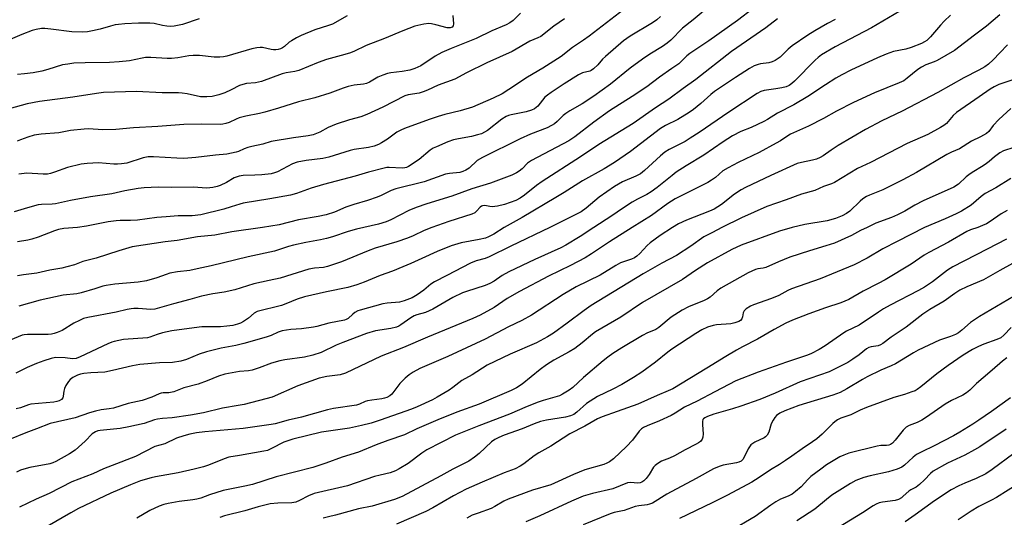
# Model space of a CAD drawing. Units: inches. Extents: x 1225771 to 1231771, y 581453 to 585454.
# Drawn here: x 1230242 to 1230570, y 581903 to 582069 of the extents above; entities that cross this region are included whole.
import ezdxf

# ---------------------------------------------------------------- set-up
doc = ezdxf.new("R2010")
doc.units = ezdxf.units.IN
doc.header["$MEASUREMENT"] = 0
doc.layers.add('Undefined', color=1, linetype='Continuous')

msp = doc.modelspace()

# ---------------------------------------------------------------- linework, layer by layer
at = {"layer": 'Undefined'}
for points, elevation in [([(1230447.32, 582076.12), (1230431.45, 582063.78), (1230429.56, 582062.38), (1230425.95, 582059.98), (1230422.19, 582056.94), (1230416.01, 582053.07), (1230410.97, 582050.08), (1230404.72, 582045.93), (1230402.45, 582044.52), (1230399.55, 582043.13), (1230392.62, 582040.09), (1230388.54, 582038.83), (1230383.39, 582037.61), (1230381.19, 582036.99), (1230378.18, 582036), (1230369.96, 582033.03), (1230368.7, 582032.46), (1230367.44, 582031.75), (1230364.28, 582029.46), (1230362.29, 582028.17), (1230361.26, 582027.62), (1230359.91, 582027.11), (1230357.99, 582026.62), (1230353.22, 582025.95), (1230351.82, 582025.68), (1230344.75, 582023.47), (1230342.78, 582022.95), (1230337.23, 582022.33), (1230334.16, 582021.8), (1230332.62, 582021.18), (1230327.7, 582018.55), (1230326.63, 582018.15), (1230325.55, 582017.86), (1230322.44, 582017.52), (1230320.16, 582017.37), (1230316.28, 582017.26), (1230314.85, 582017.06), (1230313.27, 582016.48), (1230310.71, 582015.01), (1230308.61, 582013.99), (1230307.52, 582013.59), (1230306.13, 582013.27), (1230304.14, 582013.03), (1230299.61, 582013.45), (1230292.3, 582013.34), (1230287.96, 582013.45), (1230283.3, 582013.21), (1230281.22, 582012.97), (1230276.79, 582012.22), (1230272.5, 582011.21), (1230265.42, 582010.17), (1230258.72, 582009.02), (1230253.73, 582007.91), (1230252.58, 582007.78), (1230249.11, 582007.63), (1230248, 582007.47), (1230244.38, 582006.52), (1230239.92, 582005.2)], 550), ([(1230472.27, 582074.37), (1230466.13, 582069.24), (1230462.61, 582066.44), (1230458.72, 582062.48), (1230457.48, 582061.38), (1230455.92, 582060.31), (1230451.7, 582057.76), (1230449.23, 582056.06), (1230445.16, 582053.06), (1230438.55, 582047.8), (1230433.07, 582043.76), (1230429.11, 582041.22), (1230425.02, 582038.85), (1230423.65, 582037.96), (1230422.8, 582037.27), (1230420.8, 582035.31), (1230419.92, 582034.58), (1230418.96, 582033.99), (1230417.44, 582033.23), (1230411.95, 582031.06), (1230408.5, 582029.54), (1230395.92, 582023.34), (1230394.19, 582022.26), (1230391.51, 582019.8), (1230390.42, 582019.07), (1230389.43, 582018.65), (1230388.38, 582018.35), (1230384.97, 582017.97), (1230383.66, 582017.72), (1230376.54, 582015.22), (1230367.05, 582012.89), (1230365.52, 582012.3), (1230362.23, 582010.6), (1230360.9, 582010.05), (1230357.61, 582008.93), (1230353.11, 582007.69), (1230350.47, 582006.7), (1230346.66, 582005.09), (1230343.83, 582004.23), (1230341.26, 582003.6), (1230334.63, 582002.52), (1230328.2, 582000.89), (1230322.62, 582000)], 546), ([(1230538.78, 582074.31), (1230525.57, 582066.59), (1230513.4, 582060.21), (1230508.84, 582057.5), (1230507.72, 582056.69), (1230506.71, 582055.81), (1230499.9, 582048.81), (1230499.03, 582048.01), (1230498.09, 582047.35), (1230497.05, 582046.91), (1230495.65, 582046.58), (1230493.66, 582046.22), (1230489.72, 582045.68), (1230488.71, 582045.33), (1230487.45, 582044.66), (1230477.97, 582038.44), (1230468.06, 582031.63), (1230465.17, 582029.72), (1230463.41, 582028.68), (1230458.15, 582025.97), (1230456.7, 582025.13), (1230455.19, 582023.91), (1230449.9, 582018.93), (1230448.53, 582017.9), (1230447.05, 582017.09), (1230442.61, 582015.14), (1230439.86, 582013.62), (1230434.81, 582010.07), (1230430.51, 582006.37), (1230428.86, 582005.22), (1230418.43, 582000)], 538), ([(1230386.1, 582070.68), (1230386.34, 582067.86), (1230386.19, 582067.18), (1230385.81, 582066.74), (1230385.14, 582066.49), (1230384.15, 582066.52), (1230380.45, 582067.58), (1230378.99, 582067.88), (1230378.12, 582067.97), (1230376.36, 582067.76), (1230373.45, 582067.11), (1230369.37, 582065.59), (1230363.25, 582062.99), (1230357.23, 582060.63), (1230353.09, 582058.65), (1230351.65, 582058.05), (1230348.92, 582057.27), (1230343.99, 582056.01), (1230341.24, 582055), (1230334.75, 582052.33), (1230333.45, 582051.97), (1230330.53, 582051.51), (1230329.19, 582051.2), (1230322.36, 582048.67), (1230320.37, 582048.24), (1230317.32, 582047.95), (1230316.07, 582047.68), (1230315.06, 582047.27), (1230312.24, 582045.86), (1230310.08, 582044.89), (1230308.13, 582044.25), (1230305.86, 582043.67), (1230304.1, 582043.51), (1230302.04, 582043.54), (1230297.54, 582044.49), (1230295.86, 582044.76), (1230294.7, 582044.86), (1230289.21, 582044.88), (1230280.75, 582045.28), (1230269.69, 582044.94), (1230267.36, 582044.68), (1230259.5, 582043.44), (1230248.43, 582041.99), (1230244.28, 582041.16), (1230238.29, 582039.55)], 556), ([(1230408.6, 582071.39), (1230406.14, 582069.04), (1230405.04, 582068.19), (1230403.83, 582067.56), (1230399.08, 582065.5), (1230393.8, 582062.97), (1230385.49, 582059.69), (1230382.45, 582058.35), (1230380.19, 582057.08), (1230375.43, 582053.92), (1230374.41, 582053.37), (1230373.38, 582052.96), (1230371.73, 582052.48), (1230369.16, 582051.94), (1230365.45, 582051.57), (1230364.33, 582051.33), (1230362.7, 582050.78), (1230361.11, 582050.13), (1230358.34, 582048.41), (1230357.33, 582047.95), (1230356.29, 582047.72), (1230353.22, 582047.47), (1230351.22, 582046.99), (1230349.57, 582046.46), (1230345.06, 582044.76), (1230340.1, 582043.17), (1230334.63, 582041.9), (1230328.05, 582039.75), (1230323.43, 582038.41), (1230321.72, 582038.01), (1230317.15, 582037.12), (1230314.92, 582036.54), (1230313.86, 582036.13), (1230311.51, 582034.95), (1230310.51, 582034.59), (1230309.47, 582034.37), (1230308.61, 582034.31), (1230302.28, 582034.39), (1230296.42, 582034.31), (1230287.86, 582033.66), (1230279.74, 582033.18), (1230273.8, 582032.63), (1230269.51, 582032.57), (1230264.67, 582032.81), (1230263.25, 582032.79), (1230258.73, 582032.3), (1230254.79, 582031.51), (1230248.98, 582031.13), (1230246.64, 582030.73), (1230244.52, 582030.13), (1230242.02, 582029.25), (1230240.99, 582028.74)], 554), ([(1230350.82, 582070.54), (1230345.94, 582067.76), (1230344.63, 582067.28), (1230340.1, 582065.83), (1230335.57, 582063.98), (1230334.03, 582063.21), (1230332.3, 582062.22), (1230331.6, 582061.72), (1230330.05, 582060.37), (1230329.36, 582059.88), (1230328.65, 582059.53), (1230327.91, 582059.28), (1230327.13, 582059.17), (1230326.32, 582059.18), (1230325.5, 582059.3), (1230322.67, 582059.94), (1230321.85, 582059.98), (1230320.76, 582059.92), (1230319.11, 582059.57), (1230310.78, 582057.14), (1230309.63, 582056.88), (1230308.49, 582056.74), (1230306.55, 582056.74), (1230301.7, 582057.26), (1230299.53, 582057.29), (1230298.15, 582057.15), (1230294.45, 582056.54), (1230292.4, 582056.33), (1230290.92, 582056.34), (1230285.42, 582056.62), (1230283.72, 582056.61), (1230282.64, 582056.45), (1230278.36, 582055.49), (1230274.92, 582055.15), (1230271.74, 582054.97), (1230263.65, 582054.86), (1230259.88, 582054.73), (1230257.83, 582054.48), (1230256.09, 582054.17), (1230251.14, 582052.62), (1230249.18, 582052.11), (1230246.31, 582051.56), (1230243.41, 582051.16), (1230241.08, 582050.97)], 558), ([(1230455.19, 582070.33), (1230454.06, 582069.2), (1230452.57, 582068.21), (1230445.08, 582063.8), (1230442.93, 582062.26), (1230436.92, 582057.02), (1230435.96, 582056.05), (1230434.36, 582054.2), (1230432.88, 582052.83), (1230432.17, 582052.34), (1230431.65, 582052.1), (1230429.24, 582051.5), (1230427.92, 582050.89), (1230423.18, 582047.88), (1230418.79, 582044.97), (1230417.6, 582044.13), (1230416.72, 582043.37), (1230414.35, 582040.47), (1230413.27, 582039.58), (1230412.22, 582039.09), (1230410.52, 582038.53), (1230405.45, 582037.5), (1230404.63, 582037.28), (1230403.87, 582036.97), (1230402.42, 582036.06), (1230397.57, 582032.31), (1230396.59, 582031.72), (1230395.56, 582031.23), (1230394.23, 582030.81), (1230392.31, 582030.35), (1230387.96, 582029.57), (1230386.32, 582029.18), (1230384.41, 582028.51), (1230380.58, 582026.9), (1230379.51, 582026.37), (1230378.52, 582025.74), (1230374.89, 582022.63), (1230371.33, 582020.32), (1230370.59, 582019.96), (1230370.08, 582019.81), (1230369.23, 582019.74), (1230364.88, 582019.99), (1230364.04, 582019.94), (1230363.17, 582019.78), (1230358.02, 582018.43), (1230353.5, 582017.03), (1230343.01, 582014.35), (1230338.86, 582013.08), (1230333.95, 582011.35), (1230332, 582010.8), (1230325.15, 582009.49), (1230316.25, 582008.11), (1230315.09, 582007.8), (1230312.25, 582006.81), (1230309.81, 582006.11), (1230302.12, 582004.21), (1230299.2, 582003.88), (1230294.63, 582003.85), (1230290.58, 582003.57), (1230287.5, 582003.25), (1230281.01, 582002.38), (1230278.68, 582002.27), (1230275.31, 582002.3), (1230273.88, 582002.22), (1230271.24, 582001.87), (1230264, 582000.44), (1230261.06, 582000)], 548), ([(1230486.06, 582072.95), (1230480.93, 582068.94), (1230471.38, 582062.21), (1230464.96, 582057.99), (1230464.05, 582057.22), (1230462.16, 582055.34), (1230461.29, 582054.58), (1230459.01, 582052.93), (1230454.88, 582050.13), (1230450.67, 582046.86), (1230445.8, 582043.63), (1230438.29, 582038.88), (1230433.01, 582035.1), (1230426.69, 582030.22), (1230424.75, 582028.84), (1230412.28, 582022.32), (1230410.98, 582021.41), (1230409.16, 582019.57), (1230408.17, 582018.72), (1230407.23, 582018.16), (1230405.7, 582017.47), (1230398.63, 582014.7), (1230392.44, 582012.91), (1230385.68, 582010.42), (1230377.38, 582007.85), (1230373.8, 582006.59), (1230371.46, 582005.62), (1230365.44, 582002.51), (1230363.86, 582001.81), (1230361.27, 582001.06), (1230356.41, 582000)], 544), ([(1230551.84, 582070.78), (1230549.7, 582068.74), (1230548.49, 582067.47), (1230545.17, 582063.57), (1230543.91, 582062.34), (1230543.18, 582061.87), (1230542.14, 582061.33), (1230538.78, 582059.97), (1230536.9, 582059.44), (1230532.86, 582058.64), (1230530.44, 582057.78), (1230527.52, 582056.59), (1230518.59, 582052.47), (1230515.67, 582050.91), (1230513.66, 582049.72), (1230510.14, 582047.52), (1230504.33, 582043.64), (1230499.61, 582040.83), (1230494.16, 582038.11), (1230490.86, 582035.98), (1230489.62, 582035.29), (1230485.46, 582033.32), (1230482.04, 582031.95), (1230479.27, 582030.57), (1230476.08, 582028.52), (1230469.67, 582024.1), (1230463.83, 582020.57), (1230460.47, 582018.4), (1230459.08, 582017.35), (1230454.13, 582013.35), (1230452.08, 582011.9), (1230450.67, 582011.01), (1230447.56, 582009.43), (1230445.81, 582008.39), (1230442.62, 582006.35), (1230439.01, 582003.86), (1230433.05, 582000)], 536), ([(1230568.26, 582070.82), (1230563.78, 582067.1), (1230559.77, 582064.1), (1230553.19, 582058.95), (1230547.41, 582055.64), (1230546.35, 582055.18), (1230543.64, 582054.24), (1230542.14, 582053.48), (1230540.98, 582052.7), (1230537.41, 582049.73), (1230536.24, 582048.91), (1230534.68, 582048.16), (1230526.47, 582044.87), (1230519.52, 582041.67), (1230513.86, 582038.72), (1230509.55, 582036.31), (1230504.58, 582033.7), (1230498.54, 582031.04), (1230497.28, 582030.3), (1230495.25, 582028.88), (1230493.79, 582028.04), (1230488.13, 582025.02), (1230481.07, 582021.59), (1230477.74, 582019.87), (1230476.02, 582018.81), (1230473.55, 582016.64), (1230472.22, 582015.7), (1230470.99, 582015), (1230465, 582012.02), (1230460.12, 582009.48), (1230457.72, 582007.94), (1230452.22, 582004.02), (1230445.81, 582000)], 534), ([(1230301.57, 582069.51), (1230296.05, 582067.61), (1230293.29, 582067.09), (1230292.17, 582067), (1230290.76, 582067.11), (1230289.35, 582067.33), (1230286.56, 582067.97), (1230285.11, 582068.11), (1230281.32, 582068.12), (1230276.84, 582067.84), (1230274.75, 582067.68), (1230273.62, 582067.5), (1230272.02, 582067.13), (1230268.58, 582066.12), (1230266.06, 582065.51), (1230264.39, 582065.19), (1230262.73, 582065.04), (1230259.21, 582065.17), (1230252.11, 582066.15), (1230250.15, 582066.32), (1230249.02, 582066.28), (1230247.32, 582066.02), (1230245.96, 582065.63), (1230242.54, 582064.3), (1230238.67, 582062.66)], 560), ([(1230423.31, 582069.51), (1230419.7, 582067.07), (1230415.35, 582063.7), (1230414.35, 582063.17), (1230411.66, 582062.1), (1230405.85, 582058.66), (1230397.34, 582054.83), (1230390.66, 582051.52), (1230386.76, 582049.46), (1230381.2, 582047.46), (1230377.59, 582045.73), (1230376.22, 582045.16), (1230374.83, 582044.8), (1230371.24, 582044.25), (1230370.11, 582043.92), (1230362.8, 582040.06), (1230357.38, 582037.61), (1230355.44, 582036.88), (1230351.63, 582035.83), (1230347.25, 582034.43), (1230344.55, 582033.31), (1230341.77, 582031.78), (1230339.59, 582030.87), (1230337.86, 582030.49), (1230333.04, 582029.86), (1230325.6, 582028.63), (1230322.77, 582027.76), (1230319.14, 582026.99), (1230317.83, 582026.64), (1230316.6, 582026.2), (1230314.71, 582025.33), (1230313.94, 582025.06), (1230310.84, 582024.44), (1230306.98, 582024.12), (1230300.48, 582023.36), (1230296.5, 582023.02), (1230294.17, 582023.07), (1230286.31, 582023.53), (1230284.6, 582023.5), (1230282.95, 582023.21), (1230277.46, 582021.47), (1230275.75, 582021.17), (1230274.32, 582021.06), (1230273.18, 582021.07), (1230268.01, 582021.5), (1230264.27, 582021.29), (1230262.27, 582021.07), (1230257.69, 582020.02), (1230253.42, 582018.43), (1230252.08, 582018.02), (1230251, 582017.78), (1230249.63, 582017.75), (1230244.13, 582018.05), (1230241.56, 582017.77)], 552), ([(1230494.24, 582069.52), (1230490.27, 582066.56), (1230478.88, 582058.63), (1230467.06, 582049.33), (1230462.76, 582046.3), (1230458.04, 582042.77), (1230453.55, 582039.89), (1230446.15, 582034.66), (1230434.7, 582027.61), (1230428.62, 582023.56), (1230415.77, 582015.32), (1230413.88, 582013.96), (1230409.94, 582010.74), (1230408.52, 582009.78), (1230407, 582009), (1230405.15, 582008.26), (1230403.23, 582007.64), (1230400.97, 582007.04), (1230400.11, 582006.92), (1230399.23, 582006.91), (1230398.35, 582006.98), (1230396.69, 582007.27), (1230396, 582007.21), (1230395.58, 582007.03), (1230395.21, 582006.73), (1230393.97, 582005.41), (1230393.39, 582004.9), (1230392.42, 582004.36), (1230384.69, 582001.96), (1230379.1, 582000)], 542), ([(1230513.36, 582069.28), (1230510.84, 582067.95), (1230506.69, 582065.53), (1230504.35, 582064.05), (1230499.06, 582060.5), (1230497.76, 582059.4), (1230495.05, 582056.8), (1230494.14, 582056.06), (1230493.42, 582055.61), (1230492.38, 582055.18), (1230491.29, 582054.87), (1230488.57, 582054.56), (1230487.76, 582054.37), (1230486.44, 582053.83), (1230484.93, 582052.95), (1230480.27, 582050.03), (1230473.18, 582045.29), (1230472, 582044.33), (1230468.67, 582041.32), (1230466.22, 582039.33), (1230464.82, 582038.31), (1230461.06, 582036), (1230456.89, 582033.99), (1230455.21, 582033), (1230445.27, 582025.31), (1230439.86, 582021.63), (1230436.49, 582019.54), (1230429.2, 582015.52), (1230423.19, 582011.62), (1230420.42, 582009.92), (1230409.11, 582003.35), (1230403.17, 582000)], 540), ([(1230570.86, 582060.84), (1230568.26, 582058.25), (1230566.03, 582055.85), (1230564.44, 582054.41), (1230563.24, 582053.58), (1230561.24, 582052.38), (1230556.31, 582049.83), (1230547.58, 582044.95), (1230535.68, 582038.77), (1230528.98, 582035.51), (1230523.49, 582032.64), (1230514.41, 582027.31), (1230512.03, 582025.73), (1230509.42, 582023.85), (1230508.44, 582023.27), (1230507.19, 582022.77), (1230505.9, 582022.37), (1230502.2, 582021.67), (1230500.72, 582021.25), (1230491.95, 582017.35), (1230483.59, 582013.32), (1230482.11, 582012.51), (1230479.9, 582011.1), (1230475.51, 582007.67), (1230474.3, 582006.82), (1230473.06, 582006.07), (1230471.6, 582005.41), (1230463.89, 582002.46), (1230461.22, 582001.14), (1230459.2, 582000)], 532), ([(1230572.98, 582049.29), (1230567.95, 582047.62), (1230566.34, 582046.88), (1230565.06, 582046.09), (1230561.33, 582043.58), (1230553.82, 582038.28), (1230552.7, 582037.29), (1230550.52, 582034.68), (1230549.65, 582033.98), (1230548.51, 582033.27), (1230544.27, 582031.01), (1230537.43, 582028), (1230525.17, 582021.65), (1230520.88, 582019.65), (1230513.23, 582015.01), (1230512.23, 582014.57), (1230509.51, 582013.63), (1230506.6, 582012.28), (1230502.19, 582011.09), (1230497.14, 582009.2), (1230490.69, 582007.02), (1230482.26, 582003.24), (1230475.7, 582000)], 530), ([(1230571.97, 582039.63), (1230567.9, 582036.03), (1230565.99, 582033.94), (1230564.6, 582031.94), (1230563.79, 582031.26), (1230561.81, 582030.16), (1230558.78, 582028.77), (1230554.81, 582026.25), (1230552.14, 582025.04), (1230550.66, 582024.27), (1230540.55, 582018.3), (1230535.99, 582015.86), (1230529.28, 582012.55), (1230524.87, 582010.76), (1230523.83, 582010.26), (1230522.61, 582009.49), (1230521.71, 582008.78), (1230518.27, 582005.38), (1230517.17, 582004.6), (1230515.78, 582003.84), (1230513.5, 582002.92), (1230510.7, 582002.18), (1230503.31, 582000.94), (1230499.08, 582000)], 528), ([(1230572.97, 582026.68), (1230569.45, 582025.49), (1230568.25, 582024.82), (1230566.45, 582023.52), (1230564.75, 582022.01), (1230563.38, 582020.97), (1230562.18, 582020.17), (1230559.55, 582018.68), (1230558.39, 582017.87), (1230557.06, 582016.81), (1230554.48, 582014.39), (1230552.91, 582013.36), (1230542.69, 582008.84), (1230539.95, 582007.4), (1230536.57, 582005.44), (1230534.21, 582004.24), (1230532.13, 582003.35), (1230527, 582001.39), (1230524.06, 582000)], 526), ([(1230571.9, 582016.34), (1230566.91, 582013.17), (1230563.33, 582011.26), (1230562.05, 582010.32), (1230558.7, 582007.42), (1230555.47, 582005.41), (1230553.68, 582004.48), (1230550.1, 582002.8), (1230543.22, 582000)], 524), ([(1230570.74, 582005.64), (1230568.69, 582004.5), (1230565.03, 582002.01), (1230563.78, 582001.24), (1230562.53, 582000.61), (1230560.88, 582000)], 522), ([(1230379.1, 582000), (1230376.53, 581998.96), (1230372.88, 581997.18), (1230371.01, 581996.42), (1230367.4, 581995.2), (1230360.21, 581993.13), (1230357.86, 581992.22), (1230349.03, 581988.48), (1230344.3, 581986.92), (1230342.95, 581986.67), (1230340.04, 581986.44), (1230338.13, 581986.12), (1230328.55, 581983.11), (1230324.89, 581982.24), (1230319.77, 581981.17), (1230313.48, 581979.18), (1230309.87, 581978.38), (1230306.08, 581977.83), (1230302.32, 581977.1), (1230298.49, 581975.92), (1230293, 581974.5), (1230286.81, 581972.79), (1230285.43, 581972.61), (1230281.26, 581972.95), (1230279.81, 581972.97), (1230278.95, 581972.9), (1230277.54, 581972.61), (1230273.94, 581971.68), (1230264.46, 581969.99), (1230263.05, 581969.57), (1230261.68, 581969.01), (1230259.85, 581968.03), (1230255.89, 581965.67), (1230254.31, 581964.94), (1230253.23, 581964.57), (1230252.42, 581964.42), (1230251.28, 581964.34), (1230244.43, 581964.31), (1230243.33, 581964.21), (1230242.63, 581964.06), (1230236.52, 581961.47)], 542), ([(1230433.05, 582000), (1230428.44, 581997.01), (1230423.69, 581994.08), (1230422.04, 581993.16), (1230413.4, 581989.3), (1230404.72, 581985.23), (1230402.52, 581983.99), (1230399.86, 581982.1), (1230398.44, 581981.28), (1230396.78, 581980.64), (1230390.64, 581978.66), (1230389.27, 581978.14), (1230386.07, 581976.64), (1230379.4, 581972.77), (1230378.2, 581972.14), (1230376.96, 581971.64), (1230374.11, 581970.87), (1230373.17, 581970.53), (1230372.05, 581969.86), (1230368.8, 581967.49), (1230368.05, 581967.05), (1230367.25, 581966.7), (1230365.44, 581966.25), (1230360.36, 581965.48), (1230357.29, 581964.61), (1230349.45, 581961.67), (1230347.2, 581960.7), (1230342.19, 581958.33), (1230339.48, 581957.45), (1230336.7, 581956.77), (1230330.14, 581955.84), (1230328.48, 581955.51), (1230325.68, 581954.71), (1230321.58, 581953.12), (1230319.21, 581952.39), (1230318.05, 581952.22), (1230314.97, 581951.99), (1230310.16, 581951.06), (1230308.03, 581950.39), (1230304.23, 581948.86), (1230301.21, 581947.75), (1230296.52, 581946.48), (1230293.08, 581945.14), (1230291.42, 581944.85), (1230289.59, 581944.83), (1230288.92, 581944.76), (1230288.22, 581944.51), (1230285.86, 581943.43), (1230282.58, 581942.29), (1230277.91, 581941.23), (1230273, 581939.72), (1230271.55, 581939.46), (1230268.95, 581939.16), (1230267, 581938.77), (1230265.07, 581938.19), (1230260.24, 581936.54), (1230251.98, 581934.66), (1230247.4, 581932.8), (1230243.8, 581931.55), (1230238.39, 581929.28)], 536), ([(1230403.17, 582000), (1230399.72, 581997.72), (1230398, 581996.82), (1230396.9, 581996.46), (1230394.87, 581995.99), (1230388.88, 581994.85), (1230385.47, 581993.82), (1230380.87, 581991.95), (1230375.73, 581989.67), (1230372.04, 581987.94), (1230369.39, 581986.82), (1230365.92, 581985.42), (1230361.87, 581983.99), (1230356.56, 581981.79), (1230354.09, 581980.86), (1230351.06, 581980.01), (1230344, 581978.56), (1230336.67, 581976.82), (1230334.17, 581976.08), (1230330.45, 581974.48), (1230328.98, 581973.96), (1230320.94, 581971.94), (1230319.92, 581971.42), (1230317.97, 581969.77), (1230316.35, 581968.62), (1230315.37, 581968.08), (1230314.35, 581967.71), (1230312.75, 581967.3), (1230310.79, 581967.02), (1230308.73, 581966.9), (1230302.47, 581966.84), (1230294.95, 581965.86), (1230292.5, 581965.48), (1230289.35, 581964.82), (1230287.54, 581964.28), (1230285.12, 581963.37), (1230284.31, 581963.17), (1230276.37, 581962.58), (1230273.25, 581961.99), (1230272.44, 581961.73), (1230271.15, 581961.19), (1230261.93, 581956.79), (1230260.64, 581956.28), (1230259.39, 581956.17), (1230256.89, 581956.56), (1230253.72, 581956.57), (1230252.3, 581956.32), (1230249.81, 581955.53), (1230247.43, 581954.64), (1230244.32, 581953.24), (1230240.49, 581951.4)], 540), ([(1230418.43, 582000), (1230405.43, 581993.74), (1230398.22, 581990.15), (1230396.87, 581989.67), (1230393.81, 581988.87), (1230391.94, 581988.05), (1230384.06, 581983.95), (1230379.91, 581981.89), (1230378.74, 581981.08), (1230376.4, 581979.02), (1230374.24, 581977.56), (1230372.5, 581976.55), (1230369.85, 581975.48), (1230368.27, 581975.11), (1230364.22, 581974.72), (1230362.78, 581974.5), (1230355.19, 581972.44), (1230354.44, 581972.14), (1230353.42, 581971.58), (1230352.74, 581971.08), (1230351.16, 581969.65), (1230350.49, 581969.25), (1230350.01, 581969.06), (1230344.81, 581968.11), (1230340.8, 581966.97), (1230339.65, 581966.72), (1230335.63, 581966.2), (1230332.06, 581965.92), (1230329.23, 581965.47), (1230327.93, 581965.04), (1230325.52, 581963.96), (1230323.91, 581963.37), (1230316.41, 581961.27), (1230313.82, 581960.62), (1230308.92, 581959.78), (1230304.06, 581958.55), (1230301.54, 581957.71), (1230297.33, 581955.95), (1230295.49, 581955.36), (1230292.7, 581954.94), (1230288.4, 581954.86), (1230281.81, 581954.27), (1230279.39, 581953.86), (1230272.74, 581952.28), (1230270.17, 581951.75), (1230265.49, 581951.52), (1230263.15, 581951.3), (1230262.03, 581951.1), (1230261.01, 581950.71), (1230259.53, 581949.93), (1230258.64, 581949.29), (1230258.08, 581948.67), (1230257.16, 581947.25), (1230256.69, 581946.23), (1230256.49, 581945.37), (1230256.28, 581943.69), (1230256.13, 581943.18), (1230255.73, 581942.62), (1230254.94, 581942.14), (1230254.2, 581941.93), (1230253.13, 581941.76), (1230245.54, 581941.09), (1230244.7, 581940.89), (1230242.02, 581939.87), (1230240.65, 581939.48)], 538), ([(1230445.81, 582000), (1230438.21, 581995.15), (1230432.29, 581991.21), (1230430.18, 581989.9), (1230425.26, 581987.28), (1230417.93, 581983.76), (1230408.23, 581978.6), (1230404.17, 581976.25), (1230399.8, 581973.34), (1230395.15, 581970.68), (1230392.76, 581969.61), (1230377.65, 581963.45), (1230369.67, 581959.94), (1230362.18, 581957.03), (1230350.27, 581951.39), (1230348.58, 581950.87), (1230344.11, 581950.29), (1230341.5, 581949.68), (1230334.49, 581947.16), (1230325.84, 581943.42), (1230323.79, 581942.8), (1230316.51, 581940.98), (1230314.59, 581940.58), (1230309.31, 581939.68), (1230303.03, 581938.22), (1230298.7, 581937.38), (1230292.61, 581936.54), (1230289.33, 581936.31), (1230287.74, 581936.09), (1230286.67, 581935.79), (1230283.22, 581934.61), (1230278.11, 581933.46), (1230275.29, 581933), (1230268.64, 581932.29), (1230267.79, 581932.13), (1230267.02, 581931.85), (1230265.9, 581931.12), (1230263.62, 581928.71), (1230260.26, 581925.74), (1230258.38, 581924.52), (1230253.81, 581921.9), (1230252.85, 581921.47), (1230251.88, 581921.18), (1230245.16, 581919.94), (1230243.14, 581919.43), (1230242.03, 581919.06), (1230240.76, 581918.41)], 534), ([(1230261.06, 582000), (1230256.48, 581999.58), (1230254.73, 581999.28), (1230253.35, 581998.84), (1230247.92, 581996.75), (1230245.83, 581996.06), (1230244.46, 581995.73), (1230241.01, 581995.21)], 548), ([(1230322.62, 582000), (1230312.48, 581998.47), (1230306.8, 581997.46), (1230300.97, 581996.81), (1230294.29, 581995.68), (1230290.29, 581995.14), (1230279.26, 581993.48), (1230274.83, 581992.18), (1230267.22, 581989.71), (1230262.87, 581988.67), (1230260.1, 581987.55), (1230257.5, 581986.82), (1230255.78, 581986.43), (1230251.87, 581985.74), (1230247.55, 581984.74), (1230243.08, 581984.22), (1230241.11, 581983.85)], 546), ([(1230356.41, 582000), (1230353.98, 581999.44), (1230351.19, 581998.65), (1230346.02, 581996.86), (1230344.03, 581996.25), (1230342.01, 581995.81), (1230337.14, 581994.97), (1230332.97, 581994.05), (1230331.3, 581993.6), (1230328.05, 581992.5), (1230326.71, 581992.12), (1230317.94, 581990.24), (1230305.62, 581987.19), (1230300.96, 581986.13), (1230298.48, 581985.66), (1230294.39, 581985.17), (1230291.84, 581984.72), (1230290.59, 581984.34), (1230287.45, 581983.17), (1230284.07, 581982.21), (1230281.25, 581981.78), (1230273.53, 581981.05), (1230270.61, 581980.68), (1230269.51, 581980.42), (1230266.82, 581979.48), (1230262.22, 581978.14), (1230260.81, 581977.9), (1230256.25, 581977.4), (1230248.59, 581975.79), (1230241.54, 581973.72)], 544), ([(1230459.2, 582000), (1230455.14, 581997.28), (1230451.82, 581994.9), (1230450.79, 581993.94), (1230448.37, 581991.27), (1230447.39, 581990.41), (1230446.55, 581989.86), (1230445.61, 581989.42), (1230442.94, 581988.56), (1230441.87, 581988.13), (1230440.34, 581987.28), (1230435.09, 581984.1), (1230427.2, 581980.2), (1230422.86, 581977.61), (1230412.28, 581970.78), (1230409.08, 581969), (1230404.64, 581966.82), (1230396.78, 581962.71), (1230384.35, 581956.9), (1230375.12, 581952.94), (1230372.9, 581951.75), (1230371.48, 581950.83), (1230370.21, 581949.74), (1230368.45, 581947.91), (1230365.71, 581944.44), (1230365.05, 581943.88), (1230364.05, 581943.3), (1230363.25, 581943.01), (1230362.42, 581942.83), (1230359.09, 581942.42), (1230357.66, 581942.15), (1230356.84, 581941.9), (1230355, 581941.05), (1230353.95, 581940.78), (1230346.3, 581939.59), (1230344.27, 581939.18), (1230335.64, 581936.71), (1230331.18, 581935.76), (1230326.93, 581934.55), (1230325.58, 581934.25), (1230316.18, 581932.97), (1230303.46, 581931.83), (1230300.73, 581931.45), (1230298.48, 581931.01), (1230296.52, 581930.51), (1230294.04, 581929.67), (1230290.13, 581927.8), (1230286.79, 581926.93), (1230280.35, 581923.6), (1230272.6, 581920.66), (1230269.74, 581919.49), (1230266.13, 581917.85), (1230259.19, 581915.17), (1230251.62, 581911.3), (1230247.25, 581909.42), (1230241.76, 581906.71)], 532), ([(1230475.7, 582000), (1230472.54, 581998.27), (1230469.66, 581996.84), (1230465.29, 581993.74), (1230460.56, 581990.59), (1230455.64, 581988.1), (1230449.48, 581984.57), (1230432.17, 581973.97), (1230429.77, 581972.34), (1230424.19, 581968.08), (1230419.57, 581964.78), (1230417.59, 581963.51), (1230413.89, 581961.56), (1230405.19, 581957.74), (1230397.55, 581954.05), (1230392.53, 581950.89), (1230389.08, 581948.92), (1230386.02, 581946.57), (1230384.83, 581945.77), (1230380.87, 581943.36), (1230379.33, 581942.54), (1230374.23, 581940.22), (1230372.25, 581939.41), (1230361.83, 581935.69), (1230358.83, 581934.74), (1230355.61, 581933.9), (1230351.7, 581933.02), (1230342.28, 581931.69), (1230332.75, 581929.37), (1230329.77, 581928.39), (1230325.71, 581926.24), (1230324.28, 581925.65), (1230323.14, 581925.39), (1230315.02, 581923.92), (1230311.47, 581923.35), (1230309.89, 581922.81), (1230304.72, 581920.73), (1230303.04, 581920.2), (1230299.91, 581919.37), (1230294.56, 581918.11), (1230287.01, 581916.82), (1230285.55, 581916.5), (1230282.02, 581915.48), (1230278.72, 581914.18), (1230272.18, 581911.35), (1230261.33, 581906.23), (1230258.78, 581904.84), (1230250.98, 581900.27)], 530), ([(1230499.08, 582000), (1230494.86, 581998.7), (1230482.14, 581994.07), (1230479.02, 581992.59), (1230470.86, 581988.13), (1230466.85, 581985.65), (1230462.58, 581982.6), (1230449.2, 581974.94), (1230441.97, 581970.1), (1230433.64, 581965.14), (1230432.55, 581964.37), (1230429.17, 581961.53), (1230426.69, 581959.62), (1230424.85, 581958.48), (1230419.76, 581955.74), (1230417.25, 581954.15), (1230415.12, 581952.62), (1230409.16, 581947.76), (1230407.26, 581946.51), (1230405.5, 581945.58), (1230394.82, 581941.01), (1230387.36, 581938.37), (1230381.05, 581935.83), (1230374.11, 581932.8), (1230369.95, 581930.87), (1230364.38, 581928.93), (1230360.58, 581927.5), (1230354.67, 581925.04), (1230349.2, 581923.41), (1230343.78, 581921.37), (1230339.39, 581919.97), (1230327.22, 581916.81), (1230319.29, 581914.29), (1230316.82, 581913.68), (1230309.56, 581912.23), (1230305.02, 581910.82), (1230302.14, 581909.77), (1230300.79, 581909.4), (1230299.41, 581909.16), (1230294.9, 581908.61), (1230291.24, 581907.95), (1230289.85, 581907.61), (1230288.25, 581907.01), (1230285.16, 581905.57), (1230280.76, 581903.1)], 528), ([(1230524.06, 582000), (1230521.88, 581998.93), (1230518.87, 581997.31), (1230513.17, 581994.78), (1230510.34, 581993.84), (1230504.87, 581992.2), (1230498.29, 581990.03), (1230494.58, 581988.57), (1230490.3, 581986.68), (1230489.47, 581986.42), (1230487.64, 581986.13), (1230486.86, 581985.93), (1230484.45, 581984.83), (1230475.31, 581979.78), (1230474.13, 581978.9), (1230471.75, 581976.76), (1230470.86, 581976.13), (1230469.83, 581975.63), (1230464.58, 581973.46), (1230462.49, 581972.37), (1230458.82, 581970.03), (1230454.68, 581966.66), (1230453.73, 581965.97), (1230452.94, 581965.57), (1230450.93, 581964.81), (1230449.26, 581963.96), (1230442.4, 581959.83), (1230439.39, 581957.91), (1230437.68, 581956.74), (1230436.17, 581955.54), (1230429.64, 581949.98), (1230425.99, 581946.58), (1230424.82, 581945.75), (1230422.6, 581944.41), (1230421.58, 581943.89), (1230420.79, 581943.61), (1230416.13, 581942.33), (1230414.45, 581941.75), (1230410.84, 581940.31), (1230404.91, 581937.77), (1230394.78, 581933.85), (1230386.95, 581930.69), (1230377.41, 581925.82), (1230375.72, 581924.7), (1230371.16, 581921.3), (1230368.22, 581919.45), (1230366.96, 581918.78), (1230365.16, 581918.16), (1230361.87, 581917.44), (1230359.97, 581916.9), (1230350.97, 581913.87), (1230339.9, 581911.25), (1230338.03, 581910.55), (1230334.96, 581908.89), (1230333.77, 581908.41), (1230332.45, 581908.21), (1230327.75, 581908.06), (1230325.2, 581907.78), (1230321.27, 581906.8), (1230316.75, 581905.51), (1230310.01, 581903.84), (1230308.41, 581903.31)], 526), ([(1230543.22, 582000), (1230534.11, 581995.25), (1230529.3, 581992.9), (1230524.03, 581989.71), (1230519.72, 581987.49), (1230508.41, 581982.89), (1230498.91, 581979.55), (1230497.68, 581978.99), (1230494.64, 581977.34), (1230492.26, 581976.26), (1230486.19, 581974.2), (1230485.16, 581973.78), (1230483.81, 581972.9), (1230483.09, 581972.18), (1230482.79, 581971.53), (1230482.53, 581970.21), (1230482.28, 581969.55), (1230481.9, 581968.99), (1230481.29, 581968.57), (1230480.01, 581968.13), (1230478.61, 581967.84), (1230473.94, 581967.47), (1230472.8, 581967.29), (1230470.84, 581966.68), (1230468.99, 581965.83), (1230466.96, 581964.64), (1230459.03, 581959.38), (1230457.64, 581958.35), (1230453.54, 581955.02), (1230448.99, 581951.75), (1230446.2, 581949.91), (1230442.31, 581947.59), (1230439.32, 581946.03), (1230434.22, 581943.58), (1230431.77, 581942.1), (1230430.61, 581941.25), (1230427.4, 581938.38), (1230426.32, 581937.6), (1230425.31, 581937.15), (1230423.64, 581936.68), (1230417.21, 581935.67), (1230415.26, 581935.24), (1230413.15, 581934.5), (1230409.2, 581932.86), (1230403.21, 581930.7), (1230401.35, 581929.94), (1230400.1, 581929.26), (1230398.92, 581928.48), (1230394.83, 581924.63), (1230393.24, 581923.39), (1230391.35, 581922.06), (1230386.03, 581919.37), (1230382.12, 581917.17), (1230369.22, 581910.29), (1230366.59, 581909.3), (1230359.24, 581907.03), (1230354.61, 581906.17), (1230346.94, 581904.01), (1230344.61, 581903.45), (1230342.85, 581903.09)], 524), ([(1230560.88, 582000), (1230558.53, 581999.22), (1230557.27, 581998.66), (1230551.22, 581995.08), (1230544.62, 581991.63), (1230543.09, 581990.69), (1230538.77, 581987.79), (1230530.02, 581982.5), (1230527.78, 581981.27), (1230522.74, 581978.73), (1230517.96, 581975.91), (1230515.31, 581974.86), (1230510.19, 581973.2), (1230504.61, 581971.17), (1230499.16, 581969.08), (1230496.94, 581968.08), (1230493.1, 581965.99), (1230487.53, 581962.75), (1230482.55, 581960.19), (1230480.52, 581959.04), (1230476.98, 581956.96), (1230470.67, 581953.02), (1230459.36, 581946.19), (1230457.81, 581945.46), (1230454.16, 581943.95), (1230447.68, 581941.04), (1230440.75, 581938.62), (1230435.86, 581936.84), (1230434.27, 581936.18), (1230429.98, 581933.71), (1230425.06, 581931.2), (1230418.75, 581927.09), (1230414.71, 581924.87), (1230413.2, 581923.84), (1230409.69, 581921.11), (1230408.51, 581920.37), (1230406.81, 581919.55), (1230403.19, 581918.12), (1230395.87, 581915.05), (1230390.49, 581912.67), (1230386.27, 581910.49), (1230379.39, 581906.44), (1230377.07, 581905.31), (1230367.32, 581901.05)], 522)]:
    msp.add_lwpolyline(points, dxfattribs=dict(at, elevation=elevation))
for points in [[(1230570.5, 581996.07, 520), (1230564.01, 581992.79, 520), (1230552.61, 581986.85, 520), (1230550.8, 581985.69, 520), (1230545.8, 581981.81, 520), (1230543.16, 581980.05, 520), (1230541.12, 581978.92, 520), (1230531.72, 581974.07, 520), (1230529.5, 581972.81, 520), (1230527.82, 581971.76, 520), (1230521.42, 581967.43, 520), (1230517.24, 581965.39, 520), (1230516.25, 581964.84, 520), (1230510.09, 581960.46, 520), (1230508.1, 581959.31, 520), (1230505.51, 581957.99, 520), (1230504.18, 581957.39, 520), (1230497.2, 581955.07, 520), (1230487.8, 581951.77, 520), (1230480.38, 581948.82, 520), (1230473.28, 581945.22, 520), (1230467.46, 581942.08, 520), (1230463.24, 581940.07, 520), (1230460.08, 581938.02, 520), (1230458.82, 581937.33, 520), (1230454.86, 581935.45, 520), (1230450.78, 581933.81, 520), (1230449.56, 581933.23, 520), (1230448.91, 581932.8, 520), (1230448.16, 581932.07, 520), (1230445.96, 581929.09, 520), (1230443.92, 581926.93, 520), (1230439.56, 581922.82, 520), (1230438.25, 581921.83, 520), (1230437.36, 581921.34, 520), (1230436.36, 581920.97, 520), (1230430, 581919.14, 520), (1230426.28, 581917.6, 520), (1230418.67, 581914.19, 520), (1230412.6, 581912.37, 520), (1230404.53, 581909.4, 520), (1230403.08, 581908.71, 520), (1230400.06, 581906.89, 520), (1230398.81, 581906.23, 520), (1230394.46, 581904.75, 520), (1230392.5, 581904, 520), (1230390.73, 581903.1, 520)], [(1230572.5, 581987.91, 518), (1230568.3, 581985.64, 518), (1230562.83, 581982.53, 518), (1230557.32, 581980.17, 518), (1230554.99, 581979.03, 518), (1230553.33, 581977.94, 518), (1230549.69, 581975.35, 518), (1230544.95, 581972.59, 518), (1230542.57, 581971.07, 518), (1230537.03, 581966.71, 518), (1230532.12, 581963.39, 518), (1230529.3, 581961.27, 518), (1230528.55, 581960.84, 518), (1230527.75, 581960.52, 518), (1230526.96, 581960.35, 518), (1230525.4, 581960.18, 518), (1230524.59, 581959.91, 518), (1230523.88, 581959.46, 518), (1230521.42, 581957.55, 518), (1230519.3, 581956.07, 518), (1230517.61, 581954.99, 518), (1230515.82, 581954.02, 518), (1230511.39, 581951.81, 518), (1230501.72, 581948.47, 518), (1230493.43, 581944.75, 518), (1230488.27, 581942.64, 518), (1230481.97, 581940.36, 518), (1230479.22, 581939.48, 518), (1230472.99, 581937.69, 518), (1230470.9, 581936.95, 518), (1230469.95, 581936.51, 518), (1230469.56, 581936.21, 518), (1230469.37, 581935.96, 518), (1230469.19, 581935.27, 518), (1230469.18, 581934.19, 518), (1230469.43, 581931.15, 518), (1230469.38, 581930.1, 518), (1230469.12, 581929.42, 518), (1230468.51, 581928.66, 518), (1230467.87, 581928.15, 518), (1230467.13, 581927.71, 518), (1230463.48, 581925.83, 518), (1230459.95, 581923.87, 518), (1230458.19, 581923.04, 518), (1230455.56, 581922.01, 518), (1230454.37, 581921.32, 518), (1230453.5, 581920.66, 518), (1230452.94, 581920.06, 518), (1230451.43, 581917.58, 518), (1230450.43, 581916.25, 518), (1230449.66, 581915.46, 518), (1230448.99, 581915.03, 518), (1230448.48, 581914.83, 518), (1230447.63, 581914.7, 518), (1230445.35, 581914.93, 518), (1230444.27, 581914.82, 518), (1230439.39, 581912.86, 518), (1230432.57, 581911.29, 518), (1230429.47, 581910.34, 518), (1230425.6, 581908.7, 518), (1230415.06, 581903.84, 518), (1230410.39, 581901.82, 518)], [(1230576.58, 581979.21, 516), (1230561.47, 581970.27, 516), (1230558.52, 581968.3, 516), (1230555.66, 581965.77, 516), (1230554.52, 581964.9, 516), (1230553.55, 581964.28, 516), (1230551.82, 581963.57, 516), (1230548.13, 581962.43, 516), (1230541.03, 581959.05, 516), (1230539.53, 581958.22, 516), (1230533.5, 581954.49, 516), (1230532.11, 581953.82, 516), (1230528.66, 581952.43, 516), (1230524.03, 581950.12, 516), (1230522.51, 581949.28, 516), (1230517.31, 581946.12, 516), (1230515.09, 581944.98, 516), (1230512.69, 581944.11, 516), (1230501.26, 581940.65, 516), (1230496.61, 581938.85, 516), (1230495.03, 581938.08, 516), (1230493.85, 581937.23, 516), (1230493.32, 581936.63, 516), (1230492.72, 581935.73, 516), (1230492.13, 581934.47, 516), (1230491.31, 581931.69, 516), (1230490.8, 581930.7, 516), (1230490.24, 581930.12, 516), (1230489.79, 581929.8, 516), (1230486.65, 581928.38, 516), (1230485.94, 581927.95, 516), (1230485.35, 581927.45, 516), (1230484.84, 581926.88, 516), (1230484.4, 581926.18, 516), (1230482.75, 581922.77, 516), (1230482.47, 581922.39, 516), (1230482.09, 581922.05, 516), (1230481.35, 581921.68, 516), (1230480.51, 581921.45, 516), (1230476.07, 581920.73, 516), (1230474.73, 581920.28, 516), (1230472.89, 581919.51, 516), (1230467.08, 581916.29, 516), (1230457.37, 581911.06, 516), (1230452.53, 581908.1, 516), (1230451.58, 581907.73, 516), (1230450.81, 581907.53, 516), (1230448.01, 581907.16, 516), (1230446.77, 581906.91, 516), (1230443.11, 581905.57, 516), (1230439.8, 581904.91, 516), (1230438.52, 581904.5, 516), (1230429.49, 581900.79, 516)], [(1230572.03, 581966.61, 514), (1230569.57, 581964.03, 514), (1230568.55, 581963.23, 514), (1230567.29, 581962.65, 514), (1230562.97, 581961.08, 514), (1230561.14, 581960.34, 514), (1230559.14, 581959.29, 514), (1230556.04, 581957.41, 514), (1230551.03, 581953.91, 514), (1230547.28, 581951.17, 514), (1230541.97, 581946.84, 514), (1230540.77, 581945.97, 514), (1230540.01, 581945.55, 514), (1230538.95, 581945.13, 514), (1230536.49, 581944.32, 514), (1230532.91, 581943.3, 514), (1230523.85, 581939.93, 514), (1230521.76, 581939.08, 514), (1230518.6, 581937.51, 514), (1230515.27, 581936.35, 514), (1230514.22, 581935.86, 514), (1230513.26, 581935.22, 514), (1230512.59, 581934.66, 514), (1230509.07, 581931.08, 514), (1230507.27, 581929.54, 514), (1230505.84, 581928.49, 514), (1230502.38, 581926.2, 514), (1230498.99, 581923.7, 514), (1230496.82, 581922.23, 514), (1230494.86, 581920.96, 514), (1230491.89, 581919.2, 514), (1230488.09, 581916.58, 514), (1230485.66, 581915.05, 514), (1230477.55, 581910.67, 514), (1230472.4, 581908.11, 514), (1230461.53, 581902.94, 514)], [(1230570.56, 581956.48, 512), (1230569.18, 581955.45, 512), (1230565.69, 581952.37, 512), (1230562.72, 581949.89, 512), (1230560.53, 581947.93, 512), (1230558.28, 581945.75, 512), (1230557.16, 581944.84, 512), (1230555.89, 581944.09, 512), (1230552.16, 581942.25, 512), (1230550.07, 581941.1, 512), (1230543.79, 581936.7, 512), (1230542.31, 581935.74, 512), (1230540.75, 581935, 512), (1230538.03, 581933.99, 512), (1230537.04, 581933.42, 512), (1230536.06, 581932.42, 512), (1230533.44, 581929.08, 512), (1230532.47, 581928.09, 512), (1230531.81, 581927.61, 512), (1230531.32, 581927.4, 512), (1230530.53, 581927.23, 512), (1230528.61, 581927.24, 512), (1230527.46, 581927.08, 512), (1230517.97, 581924.69, 512), (1230516.34, 581924.1, 512), (1230515.02, 581923.51, 512), (1230510.54, 581920.79, 512), (1230508.62, 581919.43, 512), (1230505.34, 581916.91, 512), (1230504.31, 581915.92, 512), (1230502.04, 581913.48, 512), (1230500.23, 581911.92, 512), (1230499.04, 581911.02, 512), (1230497.79, 581910.36, 512), (1230495.22, 581909.33, 512), (1230493.7, 581908.49, 512), (1230491.98, 581907.39, 512), (1230486.73, 581903.62, 512), (1230478.41, 581898.71, 512)], [(1230571.83, 581943.21, 510), (1230565.47, 581938.58, 510), (1230561.3, 581935.72, 510), (1230559.31, 581934.4, 510), (1230554.98, 581931.74, 510), (1230552.88, 581930.55, 510), (1230546.4, 581927.16, 510), (1230542.23, 581925.19, 510), (1230540.52, 581924.26, 510), (1230539.4, 581923.42, 510), (1230536.48, 581920.69, 510), (1230535.61, 581920.06, 510), (1230534.12, 581919.44, 510), (1230531.16, 581918.54, 510), (1230525.02, 581917.16, 510), (1230523, 581916.64, 510), (1230520.3, 581915.57, 510), (1230518.49, 581914.64, 510), (1230512.35, 581910.68, 510), (1230510.56, 581909.31, 510), (1230506.63, 581906.06, 510), (1230500.67, 581902.19, 510)], [(1230570.4, 581932.74, 508), (1230561.56, 581926.88, 508), (1230559.82, 581925.83, 508), (1230556.55, 581924.04, 508), (1230550.88, 581921.42, 508), (1230546.11, 581918.69, 508), (1230545.22, 581917.99, 508), (1230543.22, 581915.81, 508), (1230541.53, 581914.27, 508), (1230540.37, 581913.43, 508), (1230538.64, 581912.52, 508), (1230537.97, 581912.1, 508), (1230536.1, 581910.33, 508), (1230535.46, 581909.82, 508), (1230534.53, 581909.32, 508), (1230533.42, 581908.99, 508), (1230529.2, 581908.38, 508), (1230528.11, 581908.14, 508), (1230527.05, 581907.71, 508), (1230526.03, 581907.17, 508), (1230522.51, 581904.88, 508), (1230514.48, 581899.95, 508)], [(1230572.96, 581924.56, 506), (1230565.7, 581919.25, 506), (1230563.61, 581917.86, 506), (1230560.41, 581916.24, 506), (1230556.64, 581914.75, 506), (1230554.6, 581913.86, 506), (1230552.07, 581912.46, 506), (1230546.53, 581908.86, 506), (1230540.04, 581904.12, 506), (1230536.73, 581901.8, 506)], [(1230578.77, 581917.33, 504), (1230567.19, 581909.96, 504), (1230565.5, 581909.03, 504), (1230562.56, 581907.65, 504), (1230561.26, 581906.93, 504), (1230558.73, 581905.4, 504), (1230554.4, 581902.53, 504)]]:
    msp.add_polyline3d(points, dxfattribs=at)

doc.saveas('drawing.dxf')
